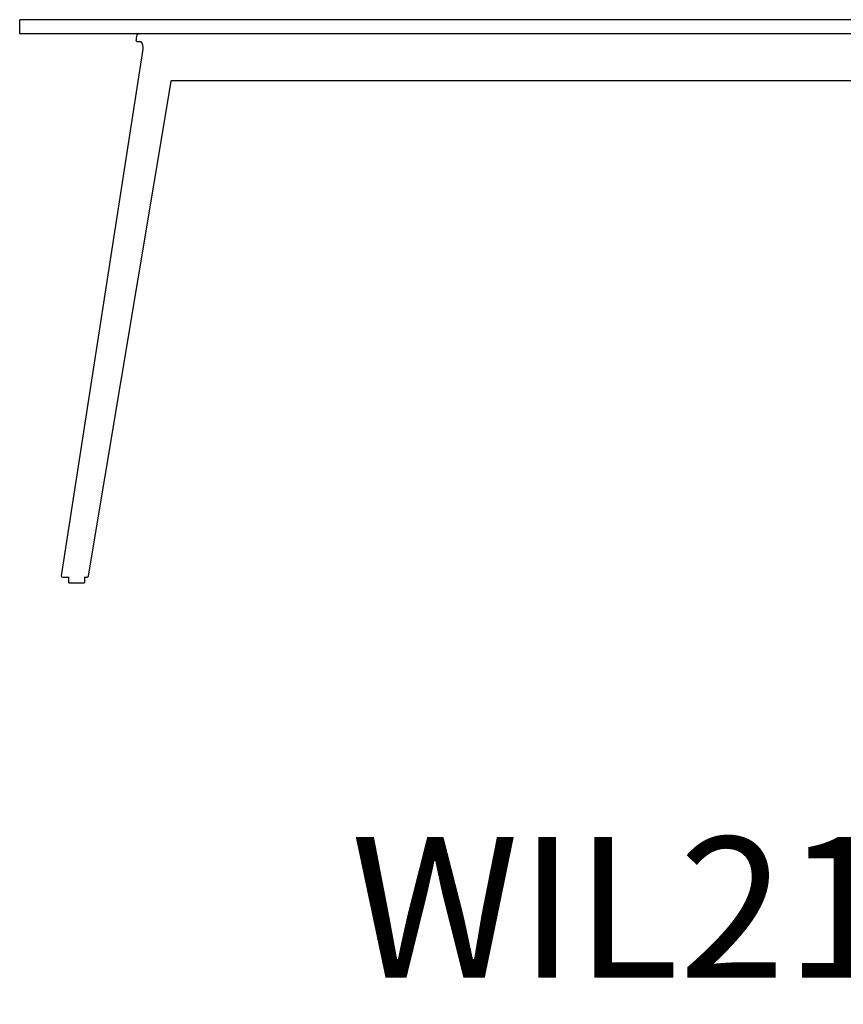
# Model space of a CAD drawing. Units: millimetres. Extents: x -28 to 19180, y 4312 to 13571.
# Drawn here: x 9990 to 11040, y 4671 to 5926 of the extents above; entities that cross this region are included whole.
import ezdxf

# ---------------------------------------------------------------- set-up
doc = ezdxf.new("R2010")
doc.units = ezdxf.units.MM
doc.layers.add('LINE', color=7, linetype='Continuous', lineweight=5)
doc.styles.get("Standard").update_dxf_attribs({"font": 'arial.ttf'})

msp = doc.modelspace()

# ---------------------------------------------------------------- linework, layer by layer
at = {"color": 7, "true_color": 0xffffff}
for p, q in [((9989.9, 5907.7), (9989.9, 5925.7)), ((12089.9, 5925.7), (9989.9, 5925.7)), ((12048.9, 5925.7), (10030.9, 5925.7)), ((10253.4, 5907.7), (9989.9, 5907.7)), ((10138.5, 5899.6), (10138.6, 5900.3)), ((10138.5, 5899.4), (10138.5, 5899.6)), ((10138.5, 5899.3), (10138.5, 5899.4)), ((10138.5, 5899.4), (10138.5, 5899.4)), ((10138.5, 5899.2), (10138.5, 5899.3)), ((10138.5, 5899.3), (10138.5, 5899.3)), ((10138.5, 5899.3), (10138.5, 5899.3)), ((10138.5, 5899.3), (10138.5, 5899.3)), ((10138.5, 5899.3), (10138.5, 5899.3)), ((10138.5, 5899.3), (10138.5, 5899.3)), ((10138.5, 5899.3), (10138.5, 5899.3)), ((10138.5, 5899.3), (10138.5, 5899.3)), ((10138.5, 5899.3), (10138.5, 5899.3)), ((10138.5, 5899.3), (10138.5, 5899.3)), ((10138.5, 5899.3), (10138.5, 5899.3)), ((10138.5, 5899.3), (10138.5, 5899.3)), ((10138.5, 5899.3), (10138.5, 5899.3)), ((10138.5, 5899.3), (10138.5, 5899.3)), ((10138.5, 5899.3), (10138.5, 5899.3)), ((10138.5, 5899.3), (10138.5, 5899.3)), ((10138.5, 5899.3), (10138.5, 5899.3)), ((10138.5, 5899.3), (10138.5, 5899.3)), ((10138.5, 5899.3), (10138.5, 5899.3)), ((10138.5, 5899.3), (10138.5, 5899.3)), ((10138.5, 5899.3), (10138.5, 5899.3)), ((10138.5, 5899.3), (10138.5, 5899.3)), ((10138.5, 5899.3), (10138.5, 5899.3)), ((10138.5, 5899.3), (10138.5, 5899.3)), ((10138.5, 5899.3), (10138.5, 5899.3)), ((10138.5, 5899.3), (10138.5, 5899.3)), ((10138.5, 5899.3), (10138.5, 5899.3)), ((10138.5, 5899.3), (10138.5, 5899.3)), ((10138.5, 5899.3), (10138.5, 5899.3)), ((10138.5, 5899.3), (10138.5, 5899.3)), ((10138.5, 5899.3), (10138.5, 5899.3)), ((10138.5, 5899.3), (10138.5, 5899.3)), ((10138.5, 5899.3), (10138.5, 5899.3)), ((10138.5, 5899.3), (10138.5, 5899.3)), ((10138.5, 5899.3), (10138.5, 5899.3)), ((10138.5, 5899.3), (10138.5, 5899.3)), ((10138.5, 5899.3), (10138.5, 5899.3)), ((10138.5, 5899.3), (10138.5, 5899.3)), ((10138.5, 5899.3), (10138.5, 5899.3)), ((10138.5, 5899.3), (10138.5, 5899.3)), ((10138.5, 5899.3), (10138.5, 5899.3)), ((10138.5, 5899.3), (10138.5, 5899.3)), ((10138.5, 5899.3), (10138.5, 5899.3)), ((10138.5, 5899.3), (10138.5, 5899.3)), ((10138.5, 5899.3), (10138.5, 5899.3)), ((10138.5, 5899.3), (10138.5, 5899.3)), ((10138.5, 5899.3), (10138.5, 5899.3)), ((10138.5, 5899.3), (10138.5, 5899.3)), ((10138.5, 5899.3), (10138.5, 5899.3)), ((10138.5, 5899.3), (10138.5, 5899.3)), ((10138.5, 5899.3), (10138.5, 5899.3)), ((10138.5, 5899.3), (10138.5, 5899.3)), ((10138.5, 5899.3), (10138.5, 5899.3)), ((10138.5, 5899.3), (10138.5, 5899.3)), ((10138.5, 5899.3), (10138.5, 5899.3)), ((10138.5, 5899.3), (10138.5, 5899.3)), ((10138.5, 5899.3), (10138.5, 5899.3)), ((10138.5, 5899.3), (10138.5, 5899.3)), ((10138.5, 5899.3), (10138.5, 5899.3)), ((10138.5, 5899.3), (10138.5, 5899.3)), ((10138.5, 5899.3), (10138.5, 5899.3)), ((10138.5, 5899.3), (10138.5, 5899.3)), ((10138.5, 5899.3), (10138.5, 5899.3)), ((10138.5, 5899.3), (10138.5, 5899.3)), ((10138.5, 5899.3), (10138.5, 5899.3)), ((10138.5, 5899.3), (10138.5, 5899.3)), ((10138.5, 5899.3), (10138.5, 5899.3)), ((10138.5, 5899.3), (10138.5, 5899.3)), ((10138.5, 5899.3), (10138.5, 5899.3)), ((10138.5, 5899.3), (10138.5, 5899.3)), ((10138.5, 5899.3), (10138.5, 5899.3)), ((10138.5, 5899.3), (10138.5, 5899.3)), ((10138.5, 5899.3), (10138.5, 5899.3)), ((10138.5, 5899.3), (10138.5, 5899.3)), ((10138.5, 5899.3), (10138.5, 5899.3)), ((10138.5, 5899.3), (10138.5, 5899.3)), ((10138.5, 5899.3), (10138.5, 5899.3)), ((10138.5, 5899.3), (10138.5, 5899.3)), ((10138.5, 5899.3), (10138.5, 5899.3)), ((10138.5, 5899.3), (10138.5, 5899.3)), ((10138.5, 5899.3), (10138.5, 5899.3)), ((10138.5, 5899.3), (10138.5, 5899.3)), ((10138.5, 5899.3), (10138.5, 5899.3)), ((10138.5, 5899.3), (10138.5, 5899.3)), ((10138.5, 5899.3), (10138.5, 5899.3)), ((10138.5, 5899.3), (10138.5, 5899.3)), ((10138.5, 5899.3), (10138.5, 5899.3)), ((10138.5, 5899.3), (10138.5, 5899.3)), ((10138.5, 5899.3), (10138.5, 5899.3)), ((10138.5, 5899.3), (10138.5, 5899.3)), ((10138.5, 5899.3), (10138.5, 5899.3)), ((10138.5, 5899.3), (10138.5, 5899.3)), ((10138.5, 5899.3), (10138.5, 5899.3)), ((10138.5, 5899.3), (10138.5, 5899.3)), ((10138.5, 5899.3), (10138.5, 5899.3)), ((10138.5, 5899.3), (10138.5, 5899.3)), ((10138.5, 5899.3), (10138.5, 5899.3)), ((10138.5, 5899.3), (10138.5, 5899.3)), ((10138.5, 5899.3), (10138.5, 5899.3)), ((10138.5, 5899.3), (10138.5, 5899.3)), ((10138.5, 5899.3), (10138.5, 5899.3)), ((10138.5, 5899.3), (10138.5, 5899.3)), ((10138.5, 5899.3), (10138.5, 5899.3)), ((10138.5, 5899.3), (10138.5, 5899.3)), ((10138.5, 5899.3), (10138.5, 5899.3)), ((10138.5, 5899.3), (10138.5, 5899.3)), ((10138.5, 5899.3), (10138.5, 5899.3)), ((10138.5, 5899.3), (10138.5, 5899.3)), ((10138.5, 5899.3), (10138.5, 5899.3)), ((10138.5, 5899.3), (10138.5, 5899.3)), ((10138.5, 5899.3), (10138.5, 5899.3)), ((10138.5, 5899.3), (10138.5, 5899.3)), ((10138.5, 5899.3), (10138.5, 5899.3)), ((10138.5, 5899.3), (10138.5, 5899.3)), ((10138.5, 5899.3), (10138.5, 5899.3)), ((10138.5, 5899.3), (10138.5, 5899.3)), ((10138.5, 5899.3), (10138.5, 5899.3)), ((10138.5, 5899.3), (10138.5, 5899.3)), ((10138.5, 5899.3), (10138.5, 5899.3)), ((10138.5, 5899.3), (10138.5, 5899.3)), ((10138.5, 5899.3), (10138.5, 5899.3)), ((10138.5, 5899.3), (10138.5, 5899.3)), ((10138.5, 5899.3), (10138.5, 5899.3)), ((10138.5, 5899.3), (10138.5, 5899.3)), ((10138.5, 5899.3), (10138.5, 5899.3)), ((10138.5, 5899.3), (10138.5, 5899.3)), ((10138.5, 5899.3), (10138.5, 5899.3)), ((10138.5, 5899.3), (10138.5, 5899.3)), ((10138.5, 5899.3), (10138.5, 5899.3)), ((10138.5, 5899.3), (10138.5, 5899.3)), ((10138.5, 5899.3), (10138.5, 5899.3)), ((10138.5, 5899.3), (10138.5, 5899.3)), ((10138.5, 5899.3), (10138.5, 5899.3)), ((10138.5, 5899.3), (10138.5, 5899.3)), ((10138.5, 5899.3), (10138.5, 5899.3)), ((10138.5, 5899.3), (10138.5, 5899.3)), ((10138.5, 5899.3), (10138.5, 5899.3)), ((10138.5, 5899.3), (10138.5, 5899.3)), ((10138.5, 5899.3), (10138.5, 5899.3)), ((10138.5, 5899.3), (10138.5, 5899.3)), ((10138.5, 5899.3), (10138.5, 5899.3)), ((10138.5, 5899.3), (10138.5, 5899.3)), ((10138.5, 5899.3), (10138.5, 5899.3)), ((10138.5, 5899.3), (10138.5, 5899.3)), ((10138.5, 5899.3), (10138.5, 5899.3)), ((10138.5, 5899.3), (10138.5, 5899.3)), ((10138.5, 5899.3), (10138.5, 5899.3)), ((10138.5, 5899.3), (10138.5, 5899.3)), ((10138.5, 5899.3), (10138.5, 5899.3)), ((10138.5, 5899.3), (10138.5, 5899.3)), ((10138.5, 5899.3), (10138.5, 5899.3)), ((10138.5, 5899.3), (10138.5, 5899.3)), ((10138.5, 5899.3), (10138.5, 5899.3)), ((10138.5, 5899.3), (10138.5, 5899.3)), ((10138.5, 5899.3), (10138.5, 5899.3)), ((10138.5, 5899.3), (10138.5, 5899.3)), ((10138.5, 5899.3), (10138.5, 5899.3)), ((10138.5, 5899.3), (10138.5, 5899.3)), ((10138.5, 5899.3), (10138.5, 5899.3)), ((10138.5, 5899.3), (10138.5, 5899.3)), ((10138.5, 5899.3), (10138.5, 5899.3)), ((10138.5, 5899.3), (10138.5, 5899.3)), ((10138.5, 5899.3), (10138.5, 5899.3)), ((10138.5, 5899.3), (10138.5, 5899.3)), ((10138.5, 5899.3), (10138.5, 5899.3)), ((10138.5, 5899.3), (10138.5, 5899.3)), ((10138.5, 5899.3), (10138.5, 5899.3)), ((10138.5, 5899.3), (10138.5, 5899.3)), ((10138.5, 5899.3), (10138.5, 5899.3)), ((10138.5, 5899.3), (10138.5, 5899.3)), ((10138.5, 5899.3), (10138.5, 5899.3)), ((10138.5, 5899.3), (10138.5, 5899.3)), ((10138.5, 5899.3), (10138.5, 5899.3)), ((10138.5, 5899.3), (10138.5, 5899.3)), ((10138.5, 5899.3), (10138.5, 5899.3)), ((10138.5, 5899.3), (10138.5, 5899.3)), ((10138.5, 5899.3), (10138.5, 5899.3)), ((10138.5, 5899.3), (10138.5, 5899.3)), ((10138.5, 5899.3), (10138.5, 5899.3)), ((10138.5, 5899.3), (10138.5, 5899.3)), ((10138.5, 5899.3), (10138.5, 5899.3)), ((10138.5, 5899.3), (10138.5, 5899.3)), ((10138.5, 5899.3), (10138.5, 5899.3)), ((10138.5, 5899.3), (10138.5, 5899.3)), ((10138.5, 5899.3), (10138.5, 5899.3)), ((10138.5, 5899.3), (10138.5, 5899.3)), ((10138.5, 5899.3), (10138.5, 5899.3)), ((10138.5, 5899.3), (10138.5, 5899.3)), ((10138.5, 5899.3), (10138.5, 5899.3)), ((10138.5, 5899.3), (10138.5, 5899.3)), ((10138.5, 5899.3), (10138.5, 5899.3)), ((10138.5, 5899.3), (10138.5, 5899.3)), ((10138.5, 5899.3), (10138.5, 5899.3)), ((10138.5, 5899.3), (10138.5, 5899.3)), ((10138.5, 5899.3), (10138.5, 5899.3)), ((10138.5, 5899.3), (10138.5, 5899.3)), ((10138.5, 5899.3), (10138.5, 5899.3)), ((10138.5, 5899.3), (10138.5, 5899.3)), ((10138.5, 5899.3), (10138.5, 5899.3)), ((10138.5, 5899.1), (10138.5, 5899.2)), ((10138.6, 5899), (10138.5, 5899.1)), ((10138.6, 5900.3), (10139, 5902.8)), ((10138.7, 5898.5), (10138.6, 5899)), ((10139.1, 5898), (10138.7, 5898.5)), ((10139, 5902.8), (10139.5, 5906)), ((10139.6, 5897.7), (10139.1, 5898)), ((10139.5, 5906.4), (10139.6, 5906.6)), ((10139.5, 5906), (10139.5, 5906.4)), ((10139.6, 5906.6), (10139.8, 5906.9)), ((10140.3, 5897.4), (10139.6, 5897.7)), ((10139.8, 5906.9), (10140, 5907.2)), ((10140, 5907.2), (10140.3, 5907.4)), ((10140.3, 5907.4), (10140.6, 5907.6)), ((10140.6, 5907.6), (10140.9, 5907.7)), ((10140.9, 5907.7), (10141.2, 5907.7)), ((10141.2, 5907.7), (10141.4, 5907.7)), ((12089.9, 5907.7), (10253.4, 5907.7)), ((10043.3, 5216.9), (10147.3, 5888.1)), ((10144.9, 5897.5), (10140.3, 5897.4)), ((10146.1, 5895.8), (10144.9, 5897.5)), ((10146.9, 5893.2), (10146.1, 5895.8)), ((10147.2, 5891.3), (10146.9, 5893.2)), ((10147.3, 5888.1), (10147.2, 5891.3)), ((10183.1, 5847.6), (10182.8, 5847.4)), ((10183.6, 5847.7), (10183.1, 5847.6)), ((11893.6, 5847.7), (10183.6, 5847.7)), ((10182.4, 5847.1), (10077.3, 5217.1)), ((10182.5, 5847.2), (10182.4, 5847.1)), ((10182.8, 5847.4), (10182.5, 5847.2)), ((10043.4, 5216.3), (10043.3, 5216.9)), ((10043.7, 5215.7), (10043.4, 5216.3)), ((10044, 5215.3), (10043.7, 5215.7)), ((10044.8, 5214.8), (10044, 5215.3)), ((10053, 5214.9), (10044.8, 5214.8)), ((10052.5, 5214.6), (10052.6, 5214.7)), ((10052.5, 5214.4), (10052.5, 5214.6)), ((10052.5, 5208.3), (10052.5, 5214.4)), ((10052.5, 5208.1), (10052.5, 5208.3)), ((10052.6, 5208.1), (10052.5, 5208.1)), ((10052.5, 5208.1), (10052.5, 5208.1)), ((10052.5, 5208.1), (10052.5, 5208.1)), ((10052.5, 5208.1), (10052.5, 5208.1)), ((10052.5, 5208.1), (10052.5, 5208.1)), ((10052.5, 5208.1), (10052.5, 5208.1)), ((10052.5, 5208.1), (10052.5, 5208.1)), ((10052.5, 5208.1), (10052.5, 5208.1)), ((10052.5, 5208.1), (10052.5, 5208.1)), ((10052.5, 5208.1), (10052.5, 5208.1)), ((10052.5, 5208.1), (10052.5, 5208.1)), ((10052.5, 5208.1), (10052.5, 5208.1)), ((10052.5, 5208.1), (10052.5, 5208.1)), ((10052.5, 5208.1), (10052.5, 5208.1)), ((10052.5, 5208.1), (10052.5, 5208.1)), ((10052.5, 5208.1), (10052.5, 5208.1)), ((10052.5, 5208.1), (10052.5, 5208.1)), ((10052.5, 5208.1), (10052.5, 5208.1)), ((10052.5, 5208.1), (10052.5, 5208.1)), ((10052.5, 5208.1), (10052.5, 5208.1)), ((10052.5, 5208.1), (10052.5, 5208.1)), ((10052.5, 5208.1), (10052.5, 5208.1)), ((10052.5, 5208.1), (10052.5, 5208.1)), ((10052.5, 5208.1), (10052.5, 5208.1)), ((10052.5, 5208.1), (10052.5, 5208.1)), ((10052.5, 5208.1), (10052.5, 5208.1)), ((10052.5, 5208.1), (10052.5, 5208.1)), ((10052.5, 5208.1), (10052.5, 5208.1)), ((10052.5, 5208.1), (10052.5, 5208.1)), ((10052.5, 5208.1), (10052.5, 5208.1)), ((10052.5, 5208.1), (10052.5, 5208.1)), ((10052.5, 5208.1), (10052.5, 5208.1)), ((10052.5, 5208.1), (10052.5, 5208.1)), ((10052.5, 5208.1), (10052.5, 5208.1)), ((10052.5, 5208.1), (10052.5, 5208.1)), ((10052.5, 5208.1), (10052.5, 5208.1)), ((10052.5, 5208.1), (10052.5, 5208.1)), ((10052.5, 5208.1), (10052.5, 5208.1)), ((10052.5, 5208.1), (10052.5, 5208.1)), ((10052.5, 5208.1), (10052.5, 5208.1)), ((10052.5, 5208.1), (10052.5, 5208.1)), ((10052.5, 5208.1), (10052.5, 5208.1)), ((10052.5, 5208.1), (10052.5, 5208.1)), ((10052.5, 5208.1), (10052.5, 5208.1)), ((10052.5, 5208.1), (10052.5, 5208.1)), ((10052.5, 5208.1), (10052.5, 5208.1)), ((10052.5, 5208.1), (10052.5, 5208.1)), ((10052.5, 5208.1), (10052.5, 5208.1)), ((10052.5, 5208.1), (10052.5, 5208.1)), ((10052.5, 5208.1), (10052.5, 5208.1)), ((10052.5, 5208.1), (10052.5, 5208.1)), ((10052.5, 5208.1), (10052.5, 5208.1)), ((10052.5, 5208.1), (10052.5, 5208.1)), ((10052.5, 5208.1), (10052.5, 5208.1)), ((10052.5, 5208.1), (10052.5, 5208.1)), ((10052.5, 5208.1), (10052.5, 5208.1)), ((10052.5, 5208.1), (10052.5, 5208.1)), ((10052.5, 5208.1), (10052.5, 5208.1)), ((10052.5, 5208.1), (10052.5, 5208.1)), ((10052.5, 5208.1), (10052.5, 5208.1)), ((10052.5, 5208.1), (10052.5, 5208.1)), ((10052.5, 5208.1), (10052.5, 5208.1)), ((10052.5, 5208.1), (10052.5, 5208.1)), ((10052.5, 5208.1), (10052.5, 5208.1)), ((10052.5, 5208.1), (10052.5, 5208.1)), ((10052.5, 5208.1), (10052.5, 5208.1)), ((10052.5, 5208.1), (10052.5, 5208.1)), ((10052.5, 5208.1), (10052.5, 5208.1)), ((10052.5, 5208.1), (10052.5, 5208.1)), ((10052.5, 5208.1), (10052.5, 5208.1)), ((10052.5, 5208.1), (10052.5, 5208.1)), ((10052.5, 5208.1), (10052.5, 5208.1)), ((10052.5, 5208.1), (10052.5, 5208.1)), ((10052.5, 5208.1), (10052.5, 5208.1)), ((10052.5, 5208.1), (10052.5, 5208.1)), ((10052.5, 5208.1), (10052.5, 5208.1)), ((10052.5, 5208.1), (10052.5, 5208.1)), ((10052.5, 5208.1), (10052.5, 5208.1)), ((10052.5, 5208.1), (10052.5, 5208.1)), ((10052.5, 5208.1), (10052.5, 5208.1)), ((10052.5, 5208.1), (10052.5, 5208.1)), ((10052.5, 5208.1), (10052.5, 5208.1)), ((10052.5, 5208.1), (10052.5, 5208.1)), ((10052.5, 5208.1), (10052.5, 5208.1)), ((10052.5, 5208.1), (10052.5, 5208.1)), ((10052.5, 5208.1), (10052.5, 5208.1)), ((10052.5, 5208.1), (10052.5, 5208.1)), ((10052.5, 5208.1), (10052.5, 5208.1)), ((10052.5, 5208.1), (10052.5, 5208.1)), ((10052.5, 5208.1), (10052.5, 5208.1)), ((10052.5, 5208.1), (10052.5, 5208.1)), ((10052.5, 5208.1), (10052.5, 5208.1)), ((10052.5, 5208.1), (10052.5, 5208.1)), ((10052.5, 5208.1), (10052.5, 5208.1)), ((10052.5, 5208.1), (10052.5, 5208.1)), ((10052.5, 5208.1), (10052.5, 5208.1)), ((10052.5, 5208.1), (10052.5, 5208.1)), ((10052.5, 5208.1), (10052.5, 5208.1)), ((10052.5, 5208.1), (10052.5, 5208.1)), ((10052.5, 5208.1), (10052.5, 5208.1)), ((10052.5, 5208.1), (10052.5, 5208.1)), ((10052.5, 5208.1), (10052.5, 5208.1)), ((10052.5, 5208.1), (10052.5, 5208.1)), ((10052.5, 5208.1), (10052.5, 5208.1)), ((10052.5, 5208.1), (10052.5, 5208.1)), ((10052.5, 5208.1), (10052.5, 5208.1)), ((10052.5, 5208.1), (10052.5, 5208.1)), ((10052.5, 5208.1), (10052.5, 5208.1)), ((10052.5, 5208.1), (10052.5, 5208.1)), ((10052.5, 5208.1), (10052.5, 5208.1)), ((10052.5, 5208.1), (10052.5, 5208.1)), ((10052.5, 5208.1), (10052.5, 5208.1)), ((10052.5, 5208.1), (10052.5, 5208.1)), ((10052.5, 5208.1), (10052.5, 5208.1)), ((10052.5, 5208.1), (10052.5, 5208.1)), ((10052.5, 5208.1), (10052.5, 5208.1)), ((10052.5, 5208.1), (10052.5, 5208.1)), ((10052.5, 5208.1), (10052.5, 5208.1)), ((10052.5, 5208.1), (10052.5, 5208.1)), ((10052.5, 5208.1), (10052.5, 5208.1)), ((10052.5, 5208.1), (10052.5, 5208.1)), ((10052.5, 5208.1), (10052.5, 5208.1)), ((10052.6, 5214.7), (10052.8, 5214.8)), ((10052.6, 5208), (10052.6, 5208.1)), ((10052.6, 5208.1), (10052.6, 5208.1)), ((10052.6, 5208.1), (10052.6, 5208.1)), ((10052.6, 5208.1), (10052.6, 5208.1)), ((10052.6, 5208.1), (10052.6, 5208.1)), ((10052.6, 5208.1), (10052.6, 5208.1)), ((10052.6, 5208.1), (10052.6, 5208.1)), ((10052.6, 5208.1), (10052.6, 5208.1)), ((10052.6, 5208.1), (10052.6, 5208.1)), ((10052.6, 5208.1), (10052.6, 5208.1)), ((10052.6, 5208.1), (10052.6, 5208.1)), ((10052.6, 5208.1), (10052.6, 5208.1)), ((10052.6, 5208.1), (10052.6, 5208.1)), ((10052.6, 5208.1), (10052.6, 5208.1)), ((10052.6, 5208.1), (10052.6, 5208.1)), ((10052.6, 5208.1), (10052.6, 5208.1)), ((10052.6, 5208.1), (10052.6, 5208.1)), ((10052.6, 5208.1), (10052.6, 5208.1)), ((10052.6, 5208.1), (10052.6, 5208.1)), ((10052.6, 5208.1), (10052.6, 5208.1)), ((10052.6, 5208.1), (10052.6, 5208.1)), ((10052.6, 5208.1), (10052.6, 5208.1)), ((10052.6, 5208.1), (10052.6, 5208.1)), ((10052.6, 5208.1), (10052.6, 5208.1)), ((10052.6, 5208.1), (10052.6, 5208.1)), ((10052.6, 5208.1), (10052.6, 5208.1)), ((10052.6, 5208.1), (10052.6, 5208.1)), ((10052.6, 5208.1), (10052.6, 5208.1)), ((10052.6, 5208.1), (10052.6, 5208.1)), ((10052.6, 5208.1), (10052.6, 5208.1)), ((10052.6, 5208.1), (10052.6, 5208.1)), ((10052.6, 5208.1), (10052.6, 5208.1)), ((10052.6, 5208.1), (10052.6, 5208.1)), ((10052.6, 5208.1), (10052.6, 5208.1)), ((10052.6, 5208.1), (10052.6, 5208.1)), ((10052.6, 5208.1), (10052.6, 5208.1)), ((10052.6, 5208.1), (10052.6, 5208.1)), ((10052.6, 5208.1), (10052.6, 5208.1)), ((10052.6, 5208.1), (10052.6, 5208.1)), ((10052.6, 5208.1), (10052.6, 5208.1)), ((10052.6, 5208.1), (10052.6, 5208.1)), ((10052.6, 5208.1), (10052.6, 5208.1)), ((10052.6, 5208.1), (10052.6, 5208.1)), ((10052.6, 5208.1), (10052.6, 5208.1)), ((10052.6, 5208.1), (10052.6, 5208.1)), ((10052.6, 5208.1), (10052.6, 5208.1)), ((10052.6, 5208.1), (10052.6, 5208.1)), ((10052.6, 5208.1), (10052.6, 5208.1)), ((10052.6, 5208.1), (10052.6, 5208.1)), ((10052.6, 5208.1), (10052.6, 5208.1)), ((10052.6, 5208.1), (10052.6, 5208.1)), ((10052.6, 5208.1), (10052.6, 5208.1)), ((10052.6, 5208.1), (10052.6, 5208.1)), ((10052.6, 5208.1), (10052.6, 5208.1)), ((10052.6, 5208.1), (10052.6, 5208.1)), ((10052.6, 5208.1), (10052.6, 5208.1)), ((10052.6, 5208.1), (10052.6, 5208.1)), ((10052.6, 5208.1), (10052.6, 5208.1)), ((10052.6, 5208.1), (10052.6, 5208.1)), ((10052.6, 5208.1), (10052.6, 5208.1)), ((10052.6, 5208.1), (10052.6, 5208.1)), ((10052.6, 5208.1), (10052.6, 5208.1)), ((10052.6, 5208.1), (10052.6, 5208.1)), ((10052.6, 5208.1), (10052.6, 5208.1)), ((10052.6, 5208.1), (10052.6, 5208.1)), ((10052.6, 5208.1), (10052.6, 5208.1)), ((10052.6, 5208.1), (10052.6, 5208.1)), ((10052.6, 5208.1), (10052.6, 5208.1)), ((10052.6, 5208.1), (10052.6, 5208.1)), ((10052.6, 5208.1), (10052.6, 5208.1)), ((10052.6, 5208.1), (10052.6, 5208.1)), ((10052.6, 5208.1), (10052.6, 5208.1)), ((10052.6, 5208.1), (10052.6, 5208.1)), ((10052.6, 5208.1), (10052.6, 5208.1)), ((10052.6, 5208.1), (10052.6, 5208.1)), ((10052.6, 5208.1), (10052.6, 5208.1)), ((10052.6, 5208.1), (10052.6, 5208.1)), ((10052.6, 5208.1), (10052.6, 5208.1)), ((10052.6, 5208.1), (10052.6, 5208.1)), ((10052.6, 5208.1), (10052.6, 5208.1)), ((10052.6, 5208.1), (10052.6, 5208.1)), ((10052.6, 5208.1), (10052.6, 5208.1)), ((10052.6, 5208.1), (10052.6, 5208.1)), ((10052.6, 5208.1), (10052.6, 5208.1)), ((10052.6, 5208.1), (10052.6, 5208.1)), ((10052.6, 5208.1), (10052.6, 5208.1)), ((10052.6, 5208.1), (10052.6, 5208.1)), ((10052.6, 5208.1), (10052.6, 5208.1)), ((10052.6, 5208.1), (10052.6, 5208.1)), ((10052.6, 5208.1), (10052.6, 5208.1)), ((10052.6, 5208.1), (10052.6, 5208.1)), ((10052.6, 5208.1), (10052.6, 5208.1)), ((10052.6, 5208.1), (10052.6, 5208.1)), ((10052.6, 5208.1), (10052.6, 5208.1)), ((10052.6, 5208.1), (10052.6, 5208.1)), ((10052.6, 5208.1), (10052.6, 5208.1)), ((10052.6, 5208.1), (10052.6, 5208.1)), ((10052.6, 5208.1), (10052.6, 5208.1)), ((10052.6, 5208.1), (10052.6, 5208.1)), ((10052.6, 5208.1), (10052.6, 5208.1)), ((10052.6, 5208.1), (10052.6, 5208.1)), ((10052.6, 5208.1), (10052.6, 5208.1)), ((10052.6, 5208.1), (10052.6, 5208.1)), ((10052.6, 5208.1), (10052.6, 5208.1)), ((10052.6, 5208.1), (10052.6, 5208.1)), ((10052.6, 5208.1), (10052.6, 5208.1)), ((10052.6, 5208.1), (10052.6, 5208.1)), ((10052.6, 5208.1), (10052.6, 5208.1)), ((10052.6, 5208.1), (10052.6, 5208.1)), ((10052.6, 5208.1), (10052.6, 5208.1)), ((10052.6, 5208.1), (10052.6, 5208.1)), ((10052.6, 5208.1), (10052.6, 5208.1)), ((10052.6, 5208.1), (10052.6, 5208.1)), ((10052.6, 5208.1), (10052.6, 5208.1)), ((10052.6, 5208.1), (10052.6, 5208.1)), ((10052.6, 5208.1), (10052.6, 5208.1)), ((10052.6, 5208.1), (10052.6, 5208.1)), ((10052.6, 5208.1), (10052.6, 5208.1)), ((10052.6, 5208.1), (10052.6, 5208.1)), ((10052.6, 5208.1), (10052.6, 5208.1)), ((10052.6, 5208.1), (10052.6, 5208.1)), ((10052.6, 5208.1), (10052.6, 5208.1)), ((10052.6, 5208.1), (10052.6, 5208.1)), ((10052.6, 5208.1), (10052.6, 5208.1)), ((10052.6, 5208.1), (10052.6, 5208.1)), ((10052.6, 5208.1), (10052.6, 5208.1)), ((10052.6, 5208.1), (10052.6, 5208.1)), ((10052.6, 5208.1), (10052.6, 5208.1)), ((10052.6, 5208.1), (10052.6, 5208.1)), ((10052.6, 5208.1), (10052.6, 5208.1)), ((10052.6, 5208.1), (10052.6, 5208.1)), ((10052.6, 5208.1), (10052.6, 5208.1)), ((10052.6, 5208.1), (10052.6, 5208.1)), ((10052.6, 5208.1), (10052.6, 5208.1)), ((10052.6, 5208.1), (10052.6, 5208.1)), ((10052.6, 5208.1), (10052.6, 5208.1)), ((10052.6, 5208.1), (10052.6, 5208.1)), ((10052.6, 5208.1), (10052.6, 5208.1)), ((10052.6, 5208.1), (10052.6, 5208.1)), ((10052.6, 5208.1), (10052.6, 5208.1)), ((10052.6, 5208.1), (10052.6, 5208.1)), ((10052.6, 5208.1), (10052.6, 5208.1)), ((10052.6, 5208.1), (10052.6, 5208.1)), ((10052.6, 5208.1), (10052.6, 5208.1)), ((10052.6, 5208.1), (10052.6, 5208.1)), ((10052.6, 5208.1), (10052.6, 5208.1)), ((10052.6, 5208.1), (10052.6, 5208.1)), ((10052.6, 5208.1), (10052.6, 5208.1)), ((10052.6, 5208.1), (10052.6, 5208.1)), ((10052.6, 5208.1), (10052.6, 5208.1)), ((10052.6, 5208.1), (10052.6, 5208.1)), ((10052.6, 5208.1), (10052.6, 5208.1)), ((10052.6, 5208.1), (10052.6, 5208.1)), ((10052.6, 5208.1), (10052.6, 5208.1)), ((10052.6, 5208.1), (10052.6, 5208.1)), ((10052.6, 5208.1), (10052.6, 5208.1)), ((10052.6, 5208.1), (10052.6, 5208.1)), ((10052.6, 5208.1), (10052.6, 5208.1)), ((10052.6, 5208.1), (10052.6, 5208.1)), ((10052.6, 5208.1), (10052.6, 5208.1)), ((10052.6, 5208.1), (10052.6, 5208.1)), ((10052.6, 5208.1), (10052.6, 5208.1)), ((10052.6, 5208.1), (10052.6, 5208.1)), ((10052.6, 5208.1), (10052.6, 5208.1)), ((10052.6, 5208.1), (10052.6, 5208.1)), ((10052.6, 5208.1), (10052.6, 5208.1)), ((10052.6, 5208.1), (10052.6, 5208.1)), ((10052.6, 5208.1), (10052.6, 5208.1)), ((10052.6, 5208.1), (10052.6, 5208.1)), ((10052.6, 5208.1), (10052.6, 5208.1)), ((10052.6, 5208.1), (10052.6, 5208.1)), ((10052.6, 5208.1), (10052.6, 5208.1)), ((10052.6, 5208.1), (10052.6, 5208.1)), ((10052.6, 5208.1), (10052.6, 5208.1)), ((10052.6, 5208.1), (10052.6, 5208.1)), ((10052.6, 5208.1), (10052.6, 5208.1)), ((10052.6, 5208.1), (10052.6, 5208.1)), ((10052.6, 5208.1), (10052.6, 5208.1)), ((10052.6, 5208.1), (10052.6, 5208.1)), ((10052.6, 5208.1), (10052.6, 5208.1)), ((10052.6, 5208.1), (10052.6, 5208.1)), ((10052.6, 5208.1), (10052.6, 5208.1)), ((10052.6, 5208.1), (10052.6, 5208.1)), ((10052.7, 5207.9), (10052.6, 5208)), ((10052.8, 5207.9), (10052.7, 5207.9)), ((10052.8, 5214.8), (10053, 5214.9)), ((10052.9, 5207.8), (10052.8, 5207.9)), ((10071.9, 5207.8), (10052.9, 5207.8)), ((10072, 5207.8), (10071.9, 5207.8)), ((10072.2, 5207.9), (10072, 5207.8)), ((10075.2, 5214.8), (10072.1, 5214.8)), ((10072.1, 5214.8), (10072.2, 5214.8)), ((10072.2, 5214.8), (10072.2, 5214.8)), ((10072.2, 5214.8), (10072.2, 5214.8)), ((10072.2, 5214.8), (10072.3, 5214.7)), ((10072.3, 5207.9), (10072.2, 5207.9)), ((10072.3, 5214.7), (10072.4, 5214.6)), ((10072.4, 5208), (10072.3, 5207.9)), ((10072.4, 5214.6), (10072.4, 5214.6)), ((10072.4, 5214.6), (10072.5, 5214.4)), ((10072.5, 5208.1), (10072.4, 5208)), ((10072.5, 5214.4), (10072.5, 5214.3)), ((10072.5, 5214.3), (10072.5, 5211)), ((10072.5, 5211), (10072.5, 5208.3)), ((10072.5, 5208.3), (10072.5, 5208.1)), ((10075.5, 5214.9), (10075.2, 5214.8)), ((10075.8, 5214.9), (10075.5, 5214.9)), ((10076, 5215), (10075.8, 5214.9)), ((10076.2, 5215.1), (10076, 5215)), ((10076.5, 5215.3), (10076.2, 5215.1)), ((10076.7, 5215.5), (10076.5, 5215.3)), ((10076.9, 5215.8), (10076.7, 5215.5)), ((10077.1, 5216.1), (10076.9, 5215.8)), ((10077.3, 5217.1), (10077.1, 5216.3)), ((10077.1, 5216.3), (10077.1, 5216.1))]:
    msp.add_line(p, q, dxfattribs=at)

# ---------------------------------------------------------------- texts
at = {"layer": 'LINE', "color": 7, "true_color": 0xffffff, "insert": (10412, 4884), "char_height": 178.93, "attachment_point": 1}
msp.add_mtext_dynamic_manual_height_columns('WIL210S_2', width=679.036, gutter_width=12.5, heights=[0], dxfattribs=at)

doc.saveas('drawing.dxf')
